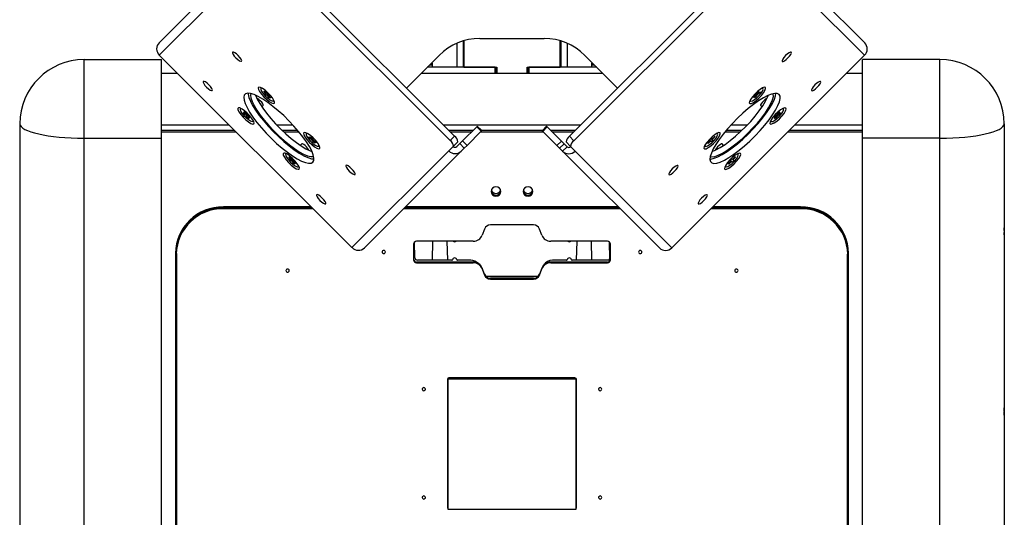
# Model space of a CAD drawing. Units: millimetres. Extents: x -1743 to 565, y -348 to 3013.
# Drawn here: x -1569 to -1262, y 259 to 414 of the extents above; entities that cross this region are included whole.
import ezdxf

# ---------------------------------------------------------------- set-up
doc = ezdxf.new("R2010")
doc.units = ezdxf.units.MM

msp = doc.modelspace()

# ---------------------------------------------------------------- linework, layer by layer
at = {"color": 7, "linetype": 'Continuous', "lineweight": 25}
for p, q in [((-1495.53, 436.98), (-1525.73, 406.78)), ((-1305.6, 406.75), (-1335.8, 436.94)), ((-1495.46, 433.09), (-1525.66, 402.89)), ((-1434.94, 376.23), (-1492.22, 433.5)), ((-1433.58, 377.59), (-1490.85, 434.87)), ((-1340.48, 434.83), (-1397.76, 377.56)), ((-1339.11, 433.47), (-1396.39, 376.19)), ((-1305.67, 402.86), (-1335.87, 433.05)), ((-1432.9, 406.59), (-1432.9, 399.11)), ((-1430.9, 407.33), (-1430.9, 399.11)), ((-1430.65, 407.41), (-1430.65, 399.11)), ((-1425.66, 408.11), (-1405.64, 408.11)), ((-1400.65, 399.11), (-1400.65, 407.41)), ((-1400.4, 407.33), (-1400.4, 399.11)), ((-1398.4, 406.59), (-1398.4, 399.11)), ((-1525.66, 402.89), (-1465.56, 342.79)), ((-1448.6, 392.62), (-1438.39, 402.84)), ((-1392.91, 402.84), (-1382.69, 392.62)), ((-1365.78, 342.75), (-1305.67, 402.86)), ((-1549.15, 376.96), (-1549.15, 401.5)), ((-1549.15, 401.5), (-1524.97, 401.5)), ((-1524.97, 376.96), (-1524.97, 401.5)), ((-1441.34, 399.88), (-1440.4, 399.88)), ((-1440.95, 400.28), (-1440.48, 400.28)), ((-1440.48, 400.28), (-1440.63, 400.59)), ((-1440.4, 399.11), (-1440.4, 399.88)), ((-1390.9, 399.88), (-1390.9, 399.11)), ((-1390.9, 399.88), (-1389.96, 399.88)), ((-1390.67, 400.59), (-1390.82, 400.28)), ((-1390.82, 400.28), (-1390.35, 400.28)), ((-1306.33, 376.96), (-1306.33, 401.5)), ((-1282.15, 401.5), (-1306.33, 401.5)), ((-1282.15, 376.96), (-1282.15, 401.5)), ((-1524.97, 397.31), (-1520.08, 397.31)), ((-1443.91, 397.31), (-1387.38, 397.31)), ((-1420.9, 399.11), (-1442.11, 399.11)), ((-1430.65, 399.11), (-1420.4, 399.11)), ((-1420.9, 397.31), (-1420.9, 399.11)), ((-1420.65, 399.11), (-1420.65, 397.31)), ((-1420.4, 399.11), (-1420.4, 397.31)), ((-1410.9, 399.11), (-1400.65, 399.11)), ((-1410.9, 397.31), (-1410.9, 399.11)), ((-1410.65, 397.31), (-1410.65, 399.11)), ((-1410.4, 399.11), (-1410.4, 397.31)), ((-1389.18, 399.11), (-1410.4, 399.11)), ((-1311.22, 397.31), (-1306.33, 397.31)), ((-1493.8, 392.68), (-1493.95, 392.53)), ((-1493.07, 391.7), (-1492.76, 391.65)), ((-1492.52, 391.04), (-1493.07, 391.7)), ((-1492.85, 390.95), (-1492.48, 390.89)), ((-1492.41, 390.42), (-1492.85, 390.95)), ((-1492.76, 391.65), (-1492.21, 390.98)), ((-1492.52, 391.04), (-1492.36, 391.17)), ((-1492.41, 390.42), (-1491.89, 390.79)), ((-1492.03, 390.35), (-1492.41, 390.42)), ((-1491.99, 390.81), (-1491.61, 390.74)), ((-1491.26, 389.52), (-1491.81, 390.18)), ((-1491.61, 390.74), (-1491.17, 390.21)), ((-1491.17, 390.21), (-1491.54, 390.27)), ((-1491.5, 390.13), (-1490.95, 389.46)), ((-1339.82, 390.06), (-1340.44, 389.63)), ((-1340.25, 390.05), (-1339.63, 390.48)), ((-1339.82, 390.06), (-1339.98, 390.24)), ((-1339.46, 389.88), (-1339.76, 390.39)), ((-1339.23, 390.39), (-1339.46, 389.88)), ((-1339.42, 390.7), (-1339.18, 391.21)), ((-1339.18, 391.21), (-1338.68, 391.56)), ((-1338.4, 391.04), (-1339.02, 390.61)), ((-1338.68, 391.56), (-1338.92, 391.05)), ((-1338.82, 391.03), (-1338.86, 391.06)), ((-1338.82, 391.03), (-1338.2, 391.46)), ((-1338.4, 391.04), (-1338.65, 391.15)), ((-1338.2, 391.46), (-1338.4, 391.04)), ((-1337.38, 392.49), (-1337.54, 392.65)), ((-1493.7, 386.77), (-1493.26, 387.21)), ((-1491.26, 389.52), (-1491.18, 389.74)), ((-1490.95, 389.46), (-1491.26, 389.52)), ((-1490.07, 388.64), (-1489.91, 388.79)), ((-1341.43, 388.76), (-1341.27, 388.6)), ((-1340.44, 389.63), (-1340.25, 390.05)), ((-1339.97, 389.53), (-1339.73, 390.04)), ((-1339.46, 389.88), (-1339.97, 389.53)), ((-1338.08, 387.18), (-1337.64, 386.74)), ((-1500.2, 386.28), (-1500.36, 386.12)), ((-1499.49, 384.95), (-1498.92, 384.62)), ((-1499.21, 384.48), (-1499.49, 384.95)), ((-1499.22, 385.26), (-1498.76, 384.99)), ((-1498.87, 384.68), (-1499.22, 385.26)), ((-1499.21, 384.48), (-1498.93, 384.62)), ((-1498.64, 384.15), (-1499.21, 384.48)), ((-1498.92, 384.63), (-1498.63, 384.78)), ((-1498.76, 384.99), (-1498.41, 384.42)), ((-1498.08, 383.36), (-1498.42, 383.93)), ((-1498.19, 384.2), (-1497.62, 383.87)), ((-1497.87, 383.76), (-1497.78, 383.96)), ((-1497.79, 383.86), (-1497.73, 383.93)), ((-1333.68, 383.88), (-1333.13, 384.18)), ((-1332.9, 384.4), (-1332.53, 384.99)), ((-1332.16, 384.4), (-1332.72, 384.69)), ((-1332.16, 384.4), (-1332.71, 384.1)), ((-1332.53, 384.99), (-1332.08, 385.24)), ((-1332.08, 385.24), (-1332.45, 384.65)), ((-1332.41, 384.58), (-1331.86, 384.88)), ((-1331.86, 384.88), (-1332.16, 384.4)), ((-1330.97, 386.08), (-1331.13, 386.24)), ((-1569.15, 381.5), (-1569.15, 252.82)), ((-1524.97, 381.11), (-1503.88, 381.11)), ((-1498.08, 383.36), (-1497.94, 383.63)), ((-1497.61, 383.09), (-1498.08, 383.36)), ((-1497.96, 383.67), (-1497.91, 383.73)), ((-1497.96, 383.67), (-1497.61, 383.09)), ((-1497.34, 383.4), (-1497.91, 383.73)), ((-1497.62, 383.87), (-1497.34, 383.4)), ((-1496.47, 382.23), (-1496.31, 382.39)), ((-1489.07, 381.11), (-1484, 381.11)), ((-1437.1, 381.11), (-1394.2, 381.11)), ((-1347.3, 381.11), (-1342.23, 381.11)), ((-1335.02, 382.35), (-1334.86, 382.2)), ((-1333.98, 383.4), (-1333.68, 383.88)), ((-1333.43, 383.7), (-1333.98, 383.4)), ((-1333.75, 383.04), (-1333.38, 383.63)), ((-1333.3, 383.29), (-1333.75, 383.04)), ((-1333.3, 383.29), (-1333.43, 383.55)), ((-1332.93, 383.88), (-1333.3, 383.29)), ((-1327.42, 381.11), (-1306.33, 381.11)), ((-1262.15, 381.5), (-1262.15, 252.82)), ((-1524.97, 379.43), (-1502.2, 379.43)), ((-1524.97, 378.91), (-1501.69, 378.91)), ((-1487.39, 379.43), (-1482.52, 379.43)), ((-1486.84, 378.91), (-1482.09, 378.91)), ((-1479.66, 378.54), (-1479.81, 378.38)), ((-1435.42, 379.43), (-1427.78, 379.43)), ((-1434.9, 378.91), (-1428.3, 378.91)), ((-1431.09, 376.13), (-1426.67, 380.54)), ((-1425.26, 379.13), (-1429.67, 374.71)), ((-1426.67, 380.54), (-1426.48, 380.73)), ((-1425.26, 379.13), (-1426.67, 380.54)), ((-1425.07, 379.32), (-1426.48, 380.73)), ((-1425.47, 378.91), (-1405.9, 378.91)), ((-1425.07, 379.32), (-1425.26, 379.13)), ((-1425.19, 379.43), (-1406.11, 379.43)), ((-1404.85, 380.69), (-1406.26, 379.28)), ((-1406.08, 379.09), (-1406.26, 379.28)), ((-1404.66, 380.5), (-1406.08, 379.09)), ((-1401.66, 374.68), (-1406.08, 379.09)), ((-1404.85, 380.69), (-1404.66, 380.5)), ((-1404.66, 380.5), (-1400.25, 376.09)), ((-1403.59, 379.43), (-1395.88, 379.43)), ((-1403.07, 378.91), (-1396.4, 378.91)), ((-1351.52, 378.35), (-1351.68, 378.5)), ((-1349.22, 378.91), (-1344.46, 378.91)), ((-1348.79, 379.43), (-1343.91, 379.43)), ((-1329.61, 378.91), (-1306.33, 378.91)), ((-1329.1, 379.43), (-1306.33, 379.43)), ((-1549.15, 376.96), (-1524.97, 376.96)), ((-1549.15, 248.96), (-1549.15, 376.96)), ((-1524.97, 255.11), (-1524.97, 376.96)), ((-1481.24, 375.19), (-1481.67, 374.75)), ((-1478.99, 377.36), (-1478.37, 376.93)), ((-1478.81, 376.95), (-1478.99, 377.36)), ((-1478.81, 376.95), (-1478.56, 377.06)), ((-1478.18, 376.52), (-1478.81, 376.95)), ((-1478.5, 377.44), (-1477.99, 377.09)), ((-1478.27, 376.94), (-1478.5, 377.44)), ((-1477.99, 377.09), (-1477.76, 376.59)), ((-1477.75, 375.79), (-1477.98, 376.29)), ((-1477.75, 375.79), (-1477.46, 376.29)), ((-1477.24, 375.43), (-1477.75, 375.79)), ((-1477.56, 376.36), (-1476.93, 375.92)), ((-1477.47, 375.94), (-1477.24, 375.43)), ((-1477.22, 376.13), (-1477.37, 375.95)), ((-1476.75, 375.52), (-1477.37, 375.95)), ((-1476.93, 375.92), (-1476.75, 375.52)), ((-1434.94, 376.23), (-1433.58, 377.59)), ((-1432.53, 375.81), (-1433.9, 374.45)), ((-1431.95, 375.27), (-1432.88, 374.33)), ((-1431.95, 375.27), (-1431.09, 376.13)), ((-1430.53, 373.85), (-1431.95, 375.27)), ((-1431.09, 376.13), (-1429.67, 374.71)), ((-1429.67, 374.71), (-1430.53, 373.85)), ((-1401.66, 374.68), (-1400.25, 376.09)), ((-1399.39, 375.23), (-1400.8, 373.82)), ((-1400.25, 376.09), (-1399.39, 375.23)), ((-1398.45, 374.3), (-1399.39, 375.23)), ((-1397.44, 374.41), (-1398.8, 375.78)), ((-1397.76, 377.56), (-1396.39, 376.19)), ((-1354.59, 375.46), (-1353.94, 376.09)), ((-1354.5, 375.28), (-1354.59, 375.46)), ((-1354.5, 375.28), (-1354.57, 375.48)), ((-1353.85, 375.91), (-1354.5, 375.28)), ((-1353.85, 375.91), (-1353.98, 376.06)), ((-1353.92, 376.51), (-1353.38, 377.02)), ((-1353.8, 376.29), (-1353.92, 376.51)), ((-1353.55, 375.78), (-1353.66, 376.01)), ((-1353.02, 376.29), (-1353.55, 376.87)), ((-1353.02, 376.29), (-1353.55, 375.78)), ((-1353.44, 376.97), (-1353.27, 376.8)), ((-1353.38, 377.02), (-1353.27, 376.8)), ((-1353.16, 376.86), (-1353, 376.72)), ((-1353.13, 376.51), (-1353.02, 376.29)), ((-1353.09, 376.9), (-1352.43, 377.53)), ((-1352.34, 377.35), (-1353, 376.72)), ((-1352.34, 377.35), (-1352.55, 377.41)), ((-1352.43, 377.53), (-1352.34, 377.35)), ((-1349.66, 374.72), (-1350.1, 375.16)), ((-1282.15, 376.96), (-1306.33, 376.96)), ((-1306.33, 255.11), (-1306.33, 376.96)), ((-1282.15, 248.96), (-1282.15, 376.96)), ((-1486.06, 372.13), (-1486.22, 371.98)), ((-1475.92, 374.49), (-1475.77, 374.65)), ((-1465.56, 342.79), (-1435.36, 372.98)), ((-1461.67, 342.72), (-1431.47, 372.92)), ((-1433.9, 374.45), (-1435.36, 372.98)), ((-1430.53, 373.85), (-1431.47, 372.92)), ((-1400.8, 373.82), (-1401.66, 374.68)), ((-1400.8, 373.82), (-1399.87, 372.88)), ((-1399.87, 372.88), (-1398.45, 374.3)), ((-1399.87, 372.88), (-1369.67, 342.68)), ((-1397.44, 374.41), (-1395.97, 372.95)), ((-1395.97, 372.95), (-1365.78, 342.75)), ((-1355.57, 374.62), (-1355.41, 374.46)), ((-1345.15, 371.97), (-1345.5, 371.98)), ((-1345.12, 371.94), (-1345.27, 372.1)), ((-1485.25, 371.16), (-1484.87, 371.02)), ((-1484.77, 370.52), (-1485.25, 371.16)), ((-1485.23, 370.58), (-1484.77, 370.41)), ((-1484.84, 370.06), (-1485.23, 370.58)), ((-1484.87, 371.02), (-1484.4, 370.38)), ((-1484.84, 370.06), (-1484.36, 370.36)), ((-1484.38, 369.88), (-1484.84, 370.06)), ((-1484.77, 370.52), (-1484.61, 370.66)), ((-1484.17, 370.18), (-1483.71, 370.01)), ((-1483.67, 369.04), (-1484.15, 369.69)), ((-1483.32, 369.49), (-1483.78, 369.66)), ((-1483.78, 369.55), (-1483.3, 368.9)), ((-1483.71, 370.01), (-1483.32, 369.49)), ((-1483.67, 369.04), (-1483.58, 369.28)), ((-1483.3, 368.9), (-1483.67, 369.04)), ((-1348.19, 368.97), (-1347.55, 369.63)), ((-1348.02, 368.87), (-1348.19, 368.97)), ((-1348.02, 368.87), (-1348.09, 369.08)), ((-1347.39, 369.52), (-1348.02, 368.87)), ((-1347.66, 369.94), (-1347.14, 370.47)), ((-1347.45, 369.82), (-1347.66, 369.94)), ((-1347.45, 369.82), (-1347.62, 369.98)), ((-1346.98, 369.52), (-1347.54, 370.06)), ((-1347.39, 369.52), (-1347.52, 369.69)), ((-1346.98, 369.52), (-1347.18, 369.65)), ((-1347.14, 370.47), (-1346.94, 370.35)), ((-1346.47, 370.05), (-1346.98, 369.52)), ((-1346.73, 370.47), (-1346.1, 371.12)), ((-1346.71, 370.49), (-1346.57, 370.37)), ((-1346.67, 370.18), (-1346.47, 370.05)), ((-1345.93, 371.02), (-1346.57, 370.37)), ((-1345.93, 371.02), (-1346.14, 371.09)), ((-1346.1, 371.12), (-1345.93, 371.02)), ((-1482.33, 368.09), (-1482.17, 368.25)), ((-1349.16, 368.21), (-1349, 368.05)), ((-1478.29, 355.52), (-1505.65, 355.52)), ((-1505.65, 355.2), (-1505.65, 354.94)), ((-1477.97, 355.2), (-1505.65, 355.2)), ((-1477.71, 354.94), (-1505.65, 354.94)), ((-1381.93, 354.94), (-1449.44, 354.94)), ((-1382.19, 355.2), (-1449.18, 355.2)), ((-1382.5, 355.52), (-1448.87, 355.52)), ((-1325.65, 354.94), (-1353.58, 354.94)), ((-1325.65, 355.2), (-1353.33, 355.2)), ((-1325.65, 355.52), (-1353.01, 355.52)), ((-1325.65, 355.2), (-1325.65, 354.94)), ((-1569.21, 348.32), (-1569.22, 348.32)), ((-1569.22, 347.4), (-1569.15, 347.41)), ((-1569.15, 347.38), (-1569.22, 347.37)), ((-1424.22, 348.6), (-1424.93, 346.71)), ((-1408.96, 349.87), (-1422.34, 349.87)), ((-1406.37, 346.71), (-1407.08, 348.6)), ((-1262.08, 347.47), (-1262.15, 347.47)), ((-1262.15, 347.32), (-1262.08, 347.31)), ((-1262.1, 348.38), (-1262.08, 348.38)), ((-1262.1, 347.32), (-1262.08, 347.47)), ((-1445.94, 339.65), (-1446.03, 344.59)), ((-1427.75, 344.8), (-1445.4, 344.8)), ((-1440.44, 344.8), (-1440.6, 338.87)), ((-1440.44, 344.8), (-1440.59, 338.87)), ((-1435.7, 338.87), (-1435.86, 344.8)), ((-1435.7, 338.87), (-1435.86, 344.8)), ((-1385.9, 344.8), (-1403.55, 344.8)), ((-1395.44, 344.8), (-1395.6, 338.87)), ((-1395.44, 344.8), (-1395.59, 338.87)), ((-1390.7, 338.87), (-1390.86, 344.8)), ((-1390.7, 338.87), (-1390.86, 344.8)), ((-1385.36, 344.53), (-1385.27, 339.26)), ((-1520.65, 341.03), (-1520.65, 250.79)), ((-1520.35, 341), (-1520.35, 340.74)), ((-1446.4, 343.84), (-1446.4, 339.01)), ((-1384.9, 339.01), (-1384.9, 343.84)), ((-1310.95, 341), (-1310.95, 340.74)), ((-1310.65, 250.79), (-1310.65, 341.03)), ((-1520.35, 340.74), (-1520.35, 250.52)), ((-1445.4, 338.3), (-1445.4, 338.04)), ((-1427.75, 338.3), (-1445.4, 338.3)), ((-1445.4, 338.04), (-1427.75, 338.04)), ((-1434.43, 338.87), (-1445.14, 338.87)), ((-1428.5, 338.87), (-1432.67, 338.87)), ((-1427.75, 338.3), (-1427.75, 338.04)), ((-1403.55, 338.3), (-1403.55, 338.04)), ((-1385.9, 338.3), (-1403.55, 338.3)), ((-1403.55, 338.04), (-1385.9, 338.04)), ((-1398.63, 338.87), (-1403.02, 338.87)), ((-1384.99, 338.87), (-1396.87, 338.87)), ((-1385.9, 338.3), (-1385.9, 338.04)), ((-1385.26, 338.87), (-1385.27, 339.26)), ((-1310.95, 250.52), (-1310.95, 340.74)), ((-1424.93, 336.39), (-1424.93, 336.13)), ((-1424.22, 334.5), (-1424.93, 336.39)), ((-1424.93, 336.13), (-1424.22, 334.24)), ((-1406.37, 336.39), (-1407.08, 334.5)), ((-1407.08, 334.24), (-1406.37, 336.13)), ((-1406.37, 336.39), (-1406.37, 336.13)), ((-1424.22, 334.5), (-1424.22, 334.24)), ((-1407.6, 333.75), (-1423.7, 333.75)), ((-1408.96, 333.23), (-1422.34, 333.23)), ((-1422.34, 333.23), (-1422.34, 332.97)), ((-1408.96, 333.23), (-1422.34, 333.23)), ((-1422.34, 332.97), (-1408.96, 332.97)), ((-1408.96, 333.23), (-1408.96, 332.97)), ((-1407.08, 334.5), (-1407.08, 334.24)), ((-1435.8, 301.63), (-1435.8, 261.73)), ((-1435.65, 301.7), (-1435.65, 301.83)), ((-1395.65, 301.83), (-1435.65, 301.83)), ((-1395.65, 301.7), (-1435.65, 301.7)), ((-1435.65, 301.7), (-1435.65, 261.14)), ((-1396, 302.11), (-1435.3, 302.11)), ((-1434.85, 302.11), (-1434.85, 301.83)), ((-1396.45, 301.83), (-1434.85, 301.83)), ((-1396.45, 301.83), (-1396.45, 302.11)), ((-1395.65, 301.7), (-1395.65, 301.83)), ((-1395.65, 261.14), (-1395.65, 301.7)), ((-1395.5, 261.73), (-1395.5, 301.63)), ((-1569.15, 292.24), (-1569.22, 292.25)), ((-1569.15, 292.74), (-1569.2, 292.4)), ((-1262.15, 292.18), (-1262.08, 292.19)), ((-1262.08, 291.9), (-1262.15, 291.9)), ((-1569.2, 291.61), (-1569.22, 291.5)), ((-1569.22, 291.5), (-1569.18, 291.5)), ((-1569.15, 290.97), (-1569.22, 290.96)), ((-1569.2, 290.81), (-1569.15, 290.47)), ((-1262.11, 291.03), (-1262.08, 291.02)), ((-1435.65, 261.14), (-1395.65, 261.14))]:
    msp.add_line(p, q, dxfattribs=at)
at = {"color": 7, "linetype": 'Continuous', "lineweight": 25, "flags": 128}
for points in [[(-1499.98, 401), (-1499.95, 401.25), (-1500.13, 401.67), (-1500.51, 402.21), (-1501.03, 402.78), (-1501.59, 403.29), (-1502.13, 403.67), (-1502.56, 403.86), (-1502.81, 403.83), (-1502.84, 403.58), (-1502.65, 403.15), (-1502.27, 402.62), (-1501.76, 402.05), (-1501.19, 401.53), (-1500.65, 401.15), (-1500.23, 400.97), (-1499.98, 401)], [(-1328.53, 403.79), (-1328.78, 403.82), (-1329.2, 403.64), (-1329.74, 403.26), (-1330.31, 402.74), (-1330.82, 402.17), (-1331.2, 401.64), (-1331.39, 401.21), (-1331.36, 400.96), (-1331.11, 400.93), (-1330.68, 401.12), (-1330.15, 401.5), (-1329.58, 402.01), (-1329.06, 402.58), (-1328.68, 403.12), (-1328.5, 403.54), (-1328.53, 403.79)], [(-1509.13, 391.85), (-1509.1, 392.1), (-1509.28, 392.52), (-1509.66, 393.06), (-1510.18, 393.63), (-1510.75, 394.14), (-1511.28, 394.52), (-1511.71, 394.71), (-1511.96, 394.68), (-1511.99, 394.43), (-1511.8, 394), (-1511.42, 393.46), (-1510.91, 392.9), (-1510.34, 392.38), (-1509.8, 392), (-1509.38, 391.81), (-1509.13, 391.85)], [(-1319.38, 394.64), (-1319.63, 394.67), (-1320.05, 394.49), (-1320.59, 394.11), (-1321.16, 393.59), (-1321.67, 393.02), (-1322.05, 392.49), (-1322.24, 392.06), (-1322.21, 391.81), (-1321.96, 391.78), (-1321.53, 391.97), (-1320.99, 392.35), (-1320.43, 392.86), (-1319.91, 393.43), (-1319.53, 393.97), (-1319.34, 394.39), (-1319.38, 394.64)], [(-1477.77, 369.46), (-1477.48, 370), (-1477.44, 370.78), (-1477.66, 371.78), (-1478.13, 372.97), (-1478.84, 374.33), (-1479.77, 375.82), (-1480.9, 377.41), (-1482.21, 379.07), (-1483.67, 380.74), (-1485.23, 382.4), (-1486.87, 384.01), (-1488.54, 385.53), (-1490.21, 386.91), (-1491.84, 388.14), (-1493.39, 389.17), (-1494.82, 390), (-1496.1, 390.59), (-1497.19, 390.93), (-1498.08, 391.02), (-1498.75, 390.85), (-1499.17, 390.43), (-1499.33, 389.77), (-1499.24, 388.88), (-1498.9, 387.78), (-1498.31, 386.5), (-1497.49, 385.08), (-1496.45, 383.53), (-1495.22, 381.9), (-1493.84, 380.23), (-1492.32, 378.56), (-1490.72, 376.92), (-1489.06, 375.35), (-1487.38, 373.9), (-1485.73, 372.59), (-1484.13, 371.45), (-1482.64, 370.52), (-1481.28, 369.81), (-1480.09, 369.34), (-1479.1, 369.13), (-1478.32, 369.17), (-1477.77, 369.46)], [(-1497.97, 391.02), (-1497.96, 390.72), (-1497.74, 389.72), (-1497.27, 388.53), (-1496.56, 387.17), (-1495.63, 385.68), (-1494.49, 384.09), (-1493.18, 382.44), (-1491.73, 380.76), (-1490.16, 379.1), (-1488.53, 377.49), (-1486.85, 375.98), (-1485.18, 374.59), (-1483.55, 373.36), (-1482.01, 372.33), (-1480.58, 371.5), (-1479.3, 370.91), (-1478.2, 370.57), (-1477.42, 370.48)], [(-1497.16, 390.92), (-1497.24, 390.43), (-1497.13, 389.54), (-1496.75, 388.43), (-1496.12, 387.14), (-1495.26, 385.71), (-1494.18, 384.16), (-1492.92, 382.55), (-1491.51, 380.9), (-1489.97, 379.27), (-1488.37, 377.7), (-1486.72, 376.22), (-1485.09, 374.88), (-1483.5, 373.7), (-1482.01, 372.73), (-1480.64, 371.98), (-1479.44, 371.48), (-1478.44, 371.23), (-1477.65, 371.25), (-1477.52, 371.29)], [(-1495.61, 390.38), (-1495.61, 390.37), (-1495.1, 389.17), (-1494.35, 387.81), (-1493.38, 386.31), (-1492.21, 384.73), (-1490.86, 383.09), (-1489.39, 381.45), (-1487.81, 379.84), (-1486.18, 378.31), (-1484.53, 376.89), (-1482.92, 375.63), (-1481.37, 374.55), (-1479.94, 373.69), (-1478.65, 373.06), (-1478.07, 372.84)], [(-1489.77, 387.87), (-1489.7, 388.21), (-1489.9, 388.78), (-1490.36, 389.52), (-1491.02, 390.35), (-1491.82, 391.18), (-1492.66, 391.92), (-1493.45, 392.49), (-1494.12, 392.82), (-1494.59, 392.89), (-1494.8, 392.68), (-1494.73, 392.21), (-1494.4, 391.55), (-1493.83, 390.75), (-1493.09, 389.91), (-1492.26, 389.11), (-1491.43, 388.45), (-1490.69, 388), (-1490.12, 387.79), (-1489.77, 387.87)], [(-1493.57, 392.56), (-1493.67, 392.58), (-1493.96, 392.51), (-1494, 392.19), (-1493.77, 391.64), (-1493.3, 390.96), (-1492.65, 390.22), (-1491.92, 389.53), (-1491.2, 388.98), (-1490.59, 388.65), (-1490.17, 388.58), (-1490, 388.78), (-1490.03, 389.02)], [(-1353.91, 370.44), (-1353.6, 370.46), (-1352.61, 370.68), (-1351.42, 371.14), (-1350.06, 371.85), (-1348.57, 372.79), (-1346.97, 373.92), (-1345.32, 375.23), (-1343.64, 376.68), (-1341.98, 378.25), (-1340.38, 379.89), (-1338.86, 381.56), (-1337.48, 383.23), (-1336.25, 384.86), (-1335.21, 386.41), (-1334.39, 387.83), (-1333.8, 389.11), (-1333.46, 390.21), (-1333.36, 390.99)], [(-1332.35, 390.64), (-1332.89, 390.93), (-1333.67, 390.97), (-1334.67, 390.76), (-1335.86, 390.29), (-1337.21, 389.58), (-1338.71, 388.65), (-1340.3, 387.51), (-1341.95, 386.2), (-1343.63, 384.75), (-1345.29, 383.18), (-1346.9, 381.54), (-1348.41, 379.87), (-1349.8, 378.2), (-1351.02, 376.57), (-1352.06, 375.02), (-1352.88, 373.6), (-1353.47, 372.32), (-1353.82, 371.22), (-1353.91, 370.33), (-1353.74, 369.67), (-1353.32, 369.25), (-1352.66, 369.08), (-1351.76, 369.17), (-1350.67, 369.51), (-1349.39, 370.1), (-1347.96, 370.93), (-1346.41, 371.96), (-1344.79, 373.19), (-1343.12, 374.57), (-1341.44, 376.09), (-1339.8, 377.7), (-1338.24, 379.36), (-1336.78, 381.03), (-1335.47, 382.69), (-1334.34, 384.28), (-1333.41, 385.77), (-1332.7, 387.13), (-1332.23, 388.32), (-1332.01, 389.32), (-1332.05, 390.1), (-1332.35, 390.64)], [(-1353.81, 371.25), (-1353.32, 371.17), (-1352.42, 371.29), (-1351.32, 371.66), (-1350.03, 372.29), (-1348.6, 373.15), (-1347.05, 374.23), (-1345.43, 375.49), (-1343.79, 376.91), (-1342.16, 378.44), (-1340.58, 380.05), (-1339.1, 381.69), (-1337.76, 383.33), (-1336.59, 384.91), (-1335.61, 386.41), (-1334.87, 387.77), (-1334.36, 388.97), (-1334.12, 389.98), (-1334.14, 390.76), (-1334.17, 390.89)], [(-1353.27, 372.81), (-1353.26, 372.81), (-1352.06, 373.31), (-1350.69, 374.06), (-1349.2, 375.03), (-1347.61, 376.21), (-1345.98, 377.55), (-1344.33, 379.03), (-1342.73, 380.6), (-1341.19, 382.23), (-1339.78, 383.88), (-1338.52, 385.5), (-1337.44, 387.04), (-1336.58, 388.48), (-1335.95, 389.76), (-1335.73, 390.35)], [(-1336.61, 392.78), (-1336.95, 392.85), (-1337.53, 392.65), (-1338.27, 392.2), (-1339.1, 391.53), (-1339.93, 390.74), (-1340.67, 389.9), (-1341.23, 389.1), (-1341.57, 388.43), (-1341.63, 387.97), (-1341.42, 387.76), (-1340.96, 387.82), (-1340.29, 388.16), (-1339.49, 388.73), (-1338.65, 389.46), (-1337.86, 390.29), (-1337.19, 391.12), (-1336.74, 391.87), (-1336.54, 392.44), (-1336.61, 392.78)], [(-1340.04, 389.01), (-1339.32, 389.58), (-1338.59, 390.28), (-1337.97, 391.01), (-1337.52, 391.69), (-1337.32, 392.21), (-1337.39, 392.5), (-1337.72, 392.53), (-1337.76, 392.52)], [(-1493.26, 387.21), (-1493.25, 387.22), (-1493.24, 387.41), (-1493.38, 387.73)], [(-1341.3, 388.98), (-1341.32, 388.7), (-1341.12, 388.54), (-1340.67, 388.64), (-1340.04, 389.01)], [(-1336.14, 389.32), (-1336.41, 389.21), (-1336.8, 388.95), (-1337.23, 388.57), (-1337.62, 388.15), (-1337.93, 387.74), (-1338.09, 387.4), (-1338.09, 387.2), (-1338.08, 387.18)], [(-1496.18, 381.46), (-1496.11, 381.8), (-1496.31, 382.38), (-1496.76, 383.12), (-1497.43, 383.95), (-1498.22, 384.78), (-1499.06, 385.52), (-1499.86, 386.08), (-1500.53, 386.42), (-1500.99, 386.48), (-1501.2, 386.27), (-1501.14, 385.81), (-1500.8, 385.14), (-1500.24, 384.34), (-1499.5, 383.5), (-1498.67, 382.71), (-1497.84, 382.05), (-1497.1, 381.59), (-1496.52, 381.39), (-1496.18, 381.46)], [(-1499.98, 386.15), (-1500.28, 386.17), (-1500.42, 385.94), (-1500.29, 385.47), (-1499.91, 384.83), (-1499.32, 384.1), (-1498.61, 383.38), (-1497.88, 382.77), (-1497.22, 382.34), (-1496.71, 382.17), (-1496.44, 382.27), (-1496.44, 382.61)], [(-1330.2, 386.38), (-1330.55, 386.45), (-1331.12, 386.25), (-1331.86, 385.79), (-1332.69, 385.13), (-1333.52, 384.33), (-1334.26, 383.49), (-1334.83, 382.7), (-1335.16, 382.03), (-1335.23, 381.57), (-1335.01, 381.35), (-1334.55, 381.42), (-1333.88, 381.75), (-1333.09, 382.32), (-1332.25, 383.06), (-1331.45, 383.89), (-1330.79, 384.72), (-1330.33, 385.46), (-1330.13, 386.03), (-1330.2, 386.38)], [(-1334.9, 382.58), (-1334.92, 382.33), (-1334.75, 382.14), (-1334.32, 382.21), (-1333.71, 382.55), (-1332.99, 383.1), (-1332.26, 383.79), (-1331.62, 384.53), (-1331.15, 385.22), (-1330.93, 385.76), (-1330.97, 386.08), (-1331.27, 386.14), (-1331.36, 386.12)], [(-1475.63, 373.72), (-1475.56, 374.07), (-1475.76, 374.64), (-1476.22, 375.38), (-1476.88, 376.21), (-1477.67, 377.04), (-1478.51, 377.78), (-1479.31, 378.35), (-1479.98, 378.68), (-1480.44, 378.75), (-1480.65, 378.54), (-1480.59, 378.07), (-1480.25, 377.4), (-1479.69, 376.61), (-1478.95, 375.77), (-1478.12, 374.97), (-1477.29, 374.31), (-1476.55, 373.85), (-1475.97, 373.65), (-1475.63, 373.72)], [(-1479.43, 378.42), (-1479.55, 378.44), (-1479.83, 378.36), (-1479.85, 378.01), (-1479.6, 377.46), (-1479.11, 376.76), (-1478.46, 376.02), (-1477.73, 375.34), (-1477.01, 374.81), (-1476.41, 374.49), (-1476.01, 374.44), (-1475.86, 374.66), (-1475.89, 374.88)], [(-1350.75, 378.64), (-1351.09, 378.71), (-1351.67, 378.51), (-1352.41, 378.05), (-1353.24, 377.39), (-1354.07, 376.6), (-1354.81, 375.76), (-1355.37, 374.96), (-1355.71, 374.29), (-1355.77, 373.83), (-1355.56, 373.62), (-1355.1, 373.68), (-1354.43, 374.02), (-1353.63, 374.58), (-1352.79, 375.32), (-1352, 376.15), (-1351.34, 376.98), (-1350.88, 377.72), (-1350.68, 378.3), (-1350.75, 378.64)], [(-1355.44, 374.84), (-1355.45, 374.51), (-1355.19, 374.4), (-1354.7, 374.55), (-1354.05, 374.96), (-1353.31, 375.56), (-1352.6, 376.28), (-1352, 377.01), (-1351.61, 377.66), (-1351.46, 378.14), (-1351.58, 378.39), (-1351.91, 378.38)], [(-1479.41, 373.85), (-1479.77, 374.27), (-1480.19, 374.68), (-1480.61, 375), (-1480.96, 375.19), (-1481.19, 375.22), (-1481.24, 375.19)], [(-1350.1, 375.16), (-1350.12, 375.17), (-1350.33, 375.17), (-1350.66, 375), (-1351.07, 374.7), (-1351.5, 374.31), (-1351.87, 373.88), (-1352.13, 373.48), (-1352.24, 373.22)], [(-1482.04, 367.32), (-1481.96, 367.66), (-1482.17, 368.23), (-1482.62, 368.98), (-1483.28, 369.81), (-1484.08, 370.64), (-1484.92, 371.37), (-1485.72, 371.94), (-1486.38, 372.28), (-1486.85, 372.34), (-1487.06, 372.13), (-1486.99, 371.67), (-1486.66, 371), (-1486.09, 370.2), (-1485.36, 369.36), (-1484.53, 368.57), (-1483.7, 367.9), (-1482.95, 367.45), (-1482.38, 367.25), (-1482.04, 367.32)], [(-1485.83, 372.01), (-1486.04, 372.04), (-1486.27, 371.89), (-1486.22, 371.5), (-1485.91, 370.9), (-1485.38, 370.19), (-1484.7, 369.45), (-1483.96, 368.8), (-1483.27, 368.31), (-1482.71, 368.05), (-1482.36, 368.06), (-1482.27, 368.34), (-1482.3, 368.47)], [(-1479.09, 373.26), (-1479.17, 373.46), (-1479.41, 373.85)], [(-1344.35, 372.23), (-1344.69, 372.31), (-1345.26, 372.11), (-1346, 371.65), (-1346.83, 370.99), (-1347.66, 370.19), (-1348.4, 369.35), (-1348.97, 368.55), (-1349.3, 367.89), (-1349.37, 367.42), (-1349.16, 367.21), (-1348.69, 367.28), (-1348.03, 367.61), (-1347.23, 368.18), (-1346.39, 368.92), (-1345.59, 369.75), (-1344.93, 370.58), (-1344.47, 371.32), (-1344.27, 371.89), (-1344.35, 372.23)], [(-1349.04, 368.44), (-1349.05, 368.13), (-1348.82, 367.99), (-1348.36, 368.12), (-1347.72, 368.5), (-1346.99, 369.09), (-1346.27, 369.8), (-1345.65, 370.53), (-1345.23, 371.2), (-1345.05, 371.7), (-1345.15, 371.97), (-1345.15, 371.97)], [(-1464.62, 365.64), (-1464.59, 365.89), (-1464.78, 366.32), (-1465.16, 366.85), (-1465.67, 367.42), (-1466.24, 367.94), (-1466.78, 368.32), (-1467.2, 368.5), (-1467.45, 368.47), (-1467.48, 368.22), (-1467.3, 367.8), (-1466.92, 367.26), (-1466.4, 366.69), (-1465.83, 366.18), (-1465.3, 365.8), (-1464.87, 365.61), (-1464.62, 365.64)], [(-1363.88, 368.44), (-1364.13, 368.47), (-1364.56, 368.28), (-1365.09, 367.9), (-1365.66, 367.39), (-1366.18, 366.82), (-1366.56, 366.28), (-1366.74, 365.86), (-1366.71, 365.61), (-1366.46, 365.57), (-1366.04, 365.76), (-1365.5, 366.14), (-1364.93, 366.66), (-1364.42, 367.22), (-1364.04, 367.76), (-1363.85, 368.19), (-1363.88, 368.44)], [(-1473.77, 356.49), (-1473.74, 356.74), (-1473.93, 357.17), (-1474.31, 357.7), (-1474.82, 358.27), (-1475.39, 358.79), (-1475.93, 359.17), (-1476.35, 359.35), (-1476.6, 359.32), (-1476.63, 359.07), (-1476.45, 358.65), (-1476.07, 358.11), (-1475.55, 357.54), (-1474.98, 357.03), (-1474.45, 356.65), (-1474.02, 356.46), (-1473.77, 356.49)], [(-1420.65, 361.8), (-1421.22, 361.69), (-1421.71, 361.37), (-1422.04, 360.9), (-1422.15, 360.35), (-1422.04, 359.8), (-1421.71, 359.32), (-1421.22, 359.01), (-1420.65, 358.9), (-1420.08, 359.01), (-1419.59, 359.32), (-1419.26, 359.8), (-1419.15, 360.35), (-1419.26, 360.9), (-1419.59, 361.37), (-1420.08, 361.69), (-1420.65, 361.8)], [(-1410.65, 361.8), (-1411.22, 361.69), (-1411.71, 361.37), (-1412.04, 360.9), (-1412.15, 360.35), (-1412.04, 359.8), (-1411.71, 359.32), (-1411.22, 359.01), (-1410.65, 358.9), (-1410.08, 359.01), (-1409.59, 359.32), (-1409.26, 359.8), (-1409.15, 360.35), (-1409.26, 360.9), (-1409.59, 361.37), (-1410.08, 361.69), (-1410.65, 361.8)], [(-1354.73, 359.29), (-1354.98, 359.32), (-1355.41, 359.13), (-1355.94, 358.75), (-1356.51, 358.24), (-1357.03, 357.67), (-1357.41, 357.13), (-1357.59, 356.7), (-1357.56, 356.46), (-1357.31, 356.42), (-1356.89, 356.61), (-1356.35, 356.99), (-1355.78, 357.5), (-1355.27, 358.07), (-1354.89, 358.61), (-1354.7, 359.04), (-1354.73, 359.29)], [(-1455.66, 341.9), (-1455.85, 341.86), (-1456.01, 341.75), (-1456.12, 341.59), (-1456.15, 341.41), (-1456.11, 341.22), (-1455.99, 341.07), (-1455.83, 340.97), (-1455.64, 340.94), (-1455.45, 340.98), (-1455.29, 341.09), (-1455.18, 341.25), (-1455.15, 341.43), (-1455.19, 341.62), (-1455.31, 341.77), (-1455.47, 341.87), (-1455.66, 341.9)], [(-1375.66, 341.9), (-1375.85, 341.86), (-1376.01, 341.75), (-1376.12, 341.59), (-1376.15, 341.41), (-1376.11, 341.22), (-1375.99, 341.07), (-1375.83, 340.97), (-1375.64, 340.94), (-1375.45, 340.98), (-1375.29, 341.09), (-1375.18, 341.25), (-1375.15, 341.43), (-1375.19, 341.62), (-1375.31, 341.77), (-1375.47, 341.87), (-1375.66, 341.9)], [(-1485.66, 336.11), (-1485.85, 336.07), (-1486.01, 335.96), (-1486.12, 335.8), (-1486.15, 335.61), (-1486.11, 335.43), (-1485.99, 335.27), (-1485.83, 335.17), (-1485.64, 335.14), (-1485.45, 335.18), (-1485.29, 335.29), (-1485.18, 335.45), (-1485.15, 335.64), (-1485.19, 335.82), (-1485.31, 335.98), (-1485.47, 336.08), (-1485.66, 336.11)], [(-1345.66, 336.11), (-1345.85, 336.07), (-1346.01, 335.96), (-1346.12, 335.8), (-1346.15, 335.61), (-1346.11, 335.43), (-1345.99, 335.27), (-1345.83, 335.17), (-1345.64, 335.14), (-1345.45, 335.18), (-1345.29, 335.29), (-1345.18, 335.45), (-1345.15, 335.64), (-1345.19, 335.82), (-1345.31, 335.98), (-1345.47, 336.08), (-1345.66, 336.11)], [(-1443.16, 299.07), (-1443.35, 299.02), (-1443.51, 298.92), (-1443.62, 298.76), (-1443.65, 298.57), (-1443.61, 298.39), (-1443.49, 298.23), (-1443.33, 298.13), (-1443.14, 298.1), (-1442.95, 298.14), (-1442.79, 298.25), (-1442.68, 298.41), (-1442.65, 298.6), (-1442.69, 298.78), (-1442.81, 298.93), (-1442.97, 299.03), (-1443.16, 299.07)], [(-1388.16, 299.07), (-1388.35, 299.02), (-1388.51, 298.92), (-1388.62, 298.76), (-1388.65, 298.57), (-1388.61, 298.39), (-1388.49, 298.23), (-1388.33, 298.13), (-1388.14, 298.1), (-1387.95, 298.14), (-1387.79, 298.25), (-1387.68, 298.41), (-1387.65, 298.6), (-1387.69, 298.78), (-1387.81, 298.93), (-1387.97, 299.03), (-1388.16, 299.07)], [(-1262.08, 291.9), (-1262.1, 292.08), (-1262.11, 292.18)], [(-1443.16, 265.26), (-1443.35, 265.22), (-1443.51, 265.11), (-1443.62, 264.95), (-1443.65, 264.76), (-1443.61, 264.58), (-1443.49, 264.42), (-1443.33, 264.32), (-1443.14, 264.29), (-1442.95, 264.33), (-1442.79, 264.44), (-1442.68, 264.6), (-1442.65, 264.79), (-1442.69, 264.97), (-1442.81, 265.13), (-1442.97, 265.23), (-1443.16, 265.26)], [(-1388.16, 265.26), (-1388.35, 265.22), (-1388.51, 265.11), (-1388.62, 264.95), (-1388.65, 264.76), (-1388.61, 264.58), (-1388.49, 264.42), (-1388.33, 264.32), (-1388.14, 264.29), (-1387.95, 264.33), (-1387.79, 264.44), (-1387.68, 264.6), (-1387.65, 264.79), (-1387.69, 264.97), (-1387.81, 265.13), (-1387.97, 265.23), (-1388.16, 265.26)]]:
    msp.add_lwpolyline(points, dxfattribs=at)
at = {"color": 7, "linetype": 'Continuous', "lineweight": 25}
for centre, radius, start, end in [((-1523.75, 404.87), 2.75, 136.0102, 225.9758), ((-1425.66, 390.11), 18, 90, 135), ((-1405.64, 390.11), 18, 45, 90), ((-1307.59, 404.84), 2.75, 314.0242, 43.9898), ((-1549.15, 381.5), 20, 90, 180), ((-1441.4, 399.88), 1, 0, 23.098), ((-1389.9, 399.88), 1, 156.902, 180), ((-1282.15, 381.5), 20, 0, 90), ((-1492.22, 391.04), 0.298, 181.3197, 210.6089), ((-1493.34, 389.31), 2.02, 47.8389, 55.9224), ((-1490.68, 391.85), 2.02, 227.8389, 235.9224), ((-1491.8, 390.12), 0.298, 1.3197, 30.6089), ((-1339.76, 390.12), 0.0811, 222.1093, 293.4545), ((-1337.65, 388.87), 2.55, 134.02, 140.9205), ((-1341, 392.22), 2.55, 314.02, 320.9205), ((-1338.88, 390.97), 0.0811, 42.1093, 113.4545), ((-1496.81, 385.73), 3.97, 30.2155, 65.8562), ((-1498.87, 384.63), 0.056, 92.4035, 184.5706), ((-1496.67, 385.92), 2.65, 221.8707, 228.5971), ((-1500.16, 382.43), 2.65, 41.8707, 48.5971), ((-1331.18, 382.4), 2.64, 130.7516, 137.4985), ((-1334.66, 385.88), 2.64, 310.7516, 317.4985), ((-1332.47, 384.59), 0.0588, 347.5725, 76.7416), ((-1497.96, 383.72), 0.056, 272.4035, 4.5706), ((-1333.37, 383.69), 0.0588, 167.5725, 256.7416), ((-1478.31, 376.86), 0.0879, 65.5189, 132.9707), ((-1476.21, 378.1), 2.53, 218.7664, 225.7107), ((-1479.53, 374.78), 2.53, 38.7664, 45.7107), ((-1477.43, 376.02), 0.0879, 245.5189, 312.9707), ((-1436.26, 374.26), 2.37, 4.6093, 56.3691), ((-1434.89, 375.62), 2.37, 4.6093, 56.3691), ((-1396.44, 375.59), 2.37, 123.6309, 175.3907), ((-1395.08, 374.22), 2.37, 123.6309, 175.3907), ((-1352.81, 375.51), 1.27, 141.7837, 152.8182), ((-1354.13, 376.66), 0.807, 290.4526, 305.3927), ((-1352.8, 376.14), 0.807, 110.4526, 125.3927), ((-1354.12, 377.3), 1.27, 321.7837, 332.8182), ((-1433.38, 374.9), 2.75, 224.0242, 313.9898), ((-1433.43, 374.9), 0.787, 224.0242, 313.9898), ((-1397.95, 374.86), 2.75, 226.0102, 315.9758), ((-1397.9, 374.86), 0.787, 226.0102, 315.9758), ((-1484.65, 370.47), 0.132, 156.5144, 207.3701), ((-1485.85, 368.48), 2.39, 45.4963, 52.7047), ((-1482.7, 371.59), 2.39, 225.4963, 232.7047), ((-1483.9, 369.6), 0.132, 336.5144, 27.3701), ((-1346.75, 369.31), 0.869, 144.1804, 158.3939), ((-1347.92, 370.6), 1.2, 296.3527, 307.8212), ((-1346.2, 369.4), 1.2, 116.3527, 127.8212), ((-1347.38, 370.69), 0.869, 324.1804, 338.3939), ((-1420.65, 360.71), 1.51, 187.7409, 352.2591), ((-1420.65, 360.71), 1.51, 187.7409, 352.2591), ((-1420.65, 361.21), 1.51, 197.6073, 342.3927), ((-1410.65, 360.71), 1.51, 187.7409, 352.2591), ((-1410.65, 360.71), 1.51, 187.7409, 352.2591), ((-1410.65, 361.21), 1.51, 197.6073, 342.3927), ((-1505.9, 340.77), 14.75, 89.0242, 178.9898), ((-1505.9, 340.75), 14.46, 89.0242, 178.9898), ((-1505.9, 340.49), 14.46, 89.0242, 178.9898), ((-1416.61, 355.84), 0.957, 318.3816, 340.5788), ((-1414.69, 355.84), 0.957, 199.4212, 221.6184), ((-1325.4, 340.77), 14.75, 1.0102, 90.9758), ((-1325.4, 340.75), 14.46, 1.0102, 90.9758), ((-1325.4, 340.49), 14.46, 1.0102, 90.9758), ((-1562.72, 347.86), 6.51, 170.8177, 175.9397), ((-1562.71, 347.83), 6.53, 170.8266, 175.9406), ((-1569.04, 348.65), 0.396, 243.7202, 254.1269), ((-1569.04, 347.05), 0.396, 105.8731, 116.2798), ((-1562.72, 347.83), 6.51, 184.0603, 189.1823), ((-1569.12, 347.7), 0.342, 253.1893, 264.6642), ((-1422.36, 347.88), 2, 89.4625, 158.6823), ((-1408.94, 347.88), 2, 21.3177, 90.5375), ((-1268.38, 347.93), 6.31, 4.1184, 9.325), ((-1268.45, 347.77), 6.38, 4.1137, 9.2799), ((-1262.43, 348.38), 0.384, 317.7675, 336.2099), ((-1262.43, 347.31), 0.384, 23.7901, 42.2325), ((-1262.35, 347.44), 0.296, 312.5158, 334.5113), ((-1268.38, 347.77), 6.31, 350.675, 355.8816), ((-1445.42, 343.82), 0.983, 89.0242, 178.9898), ((-1433.55, 345.32), 0.7, 227.2577, 312.7423), ((-1427.72, 347.8), 3, 269.4625, 338.6823), ((-1403.58, 347.8), 3, 201.3177, 270.5375), ((-1397.75, 345.32), 0.7, 227.2577, 312.7423), ((-1385.88, 343.82), 0.983, 1.0102, 90.9758), ((-1463.58, 344.7), 2.75, 224.0242, 313.9898), ((-1367.76, 344.66), 2.75, 226.0102, 315.9758), ((-1445.42, 339.28), 0.983, 181.0102, 270.9758), ((-1445.42, 339.02), 0.983, 181.0102, 270.9758), ((-1445.14, 339.67), 0.8, 181, 270), ((-1434.43, 339.07), 0.2, 270, 347.1604), ((-1433.55, 338.87), 0.7, 12.8396, 167.1604), ((-1432.67, 339.07), 0.2, 192.8396, 270), ((-1428.5, 335.67), 3.2, 43.5547, 90), ((-1427.72, 335.3), 3, 21.3177, 90.5375), ((-1427.72, 335.04), 3, 21.3177, 90.5375), ((-1403.58, 335.3), 3, 89.4625, 158.6823), ((-1403.58, 335.04), 3, 89.4625, 158.6823), ((-1403.02, 335.67), 3.2, 90, 146.6362), ((-1398.63, 339.07), 0.2, 270, 347.1604), ((-1397.75, 338.87), 0.7, 12.8396, 167.1604), ((-1396.87, 339.07), 0.2, 192.8396, 270), ((-1385.88, 339.28), 0.983, 269.0242, 358.9898), ((-1385.88, 339.02), 0.983, 269.0242, 358.9898), ((-1384.92, 339.26), 0.35, 181, 270), ((-1422.36, 335.22), 2, 201.3177, 270.5375), ((-1422.36, 334.97), 2, 201.3177, 270.5375), ((-1408.94, 335.22), 2, 269.4625, 338.6823), ((-1408.94, 334.97), 2, 269.4625, 338.6823), ((-1435.31, 301.62), 0.492, 89.0242, 178.9898), ((-1434.87, 301.43), 0.786, 120.5165, 149.1647), ((-1396.43, 301.43), 0.786, 30.8353, 59.4835), ((-1395.99, 301.62), 0.492, 1.0102, 90.9758), ((-1564.97, 291.88), 4.26, 168.6462, 174.9918), ((-1564.76, 291.32), 4.47, 168.8742, 175.0163), ((-1267.92, 291.75), 5.85, 4.2711, 9.6799), ((-1262.75, 292.03), 0.688, 13.5482, 28.9887), ((-1262.89, 292.09), 0.826, 333.189, 346.8394), ((-1566.82, 292.01), 2.41, 186.9626, 195.2382), ((-1564.76, 291.89), 4.47, 184.9837, 191.1258), ((-1567.03, 291.23), 2.2, 187.0348, 195.8413), ((-1262.89, 291.12), 0.826, 13.1606, 26.811), ((-1268.05, 291.75), 5.98, 350.409, 355.7381), ((-1267.92, 291.46), 5.85, 350.3201, 355.7289), ((-1435.32, 261.99), 0.476, 180.2305, 226.7782), ((-1435.32, 261.74), 0.477, 180.2711, 226.7376), ((-1395.98, 261.99), 0.477, 313.2624, 359.7289), ((-1395.98, 261.73), 0.476, 313.2218, 359.7695)]:
    msp.add_arc(centre, radius, start, end, dxfattribs=at)
for centre, start_param, end_param in [((-1549.15, 381.5), 3.141593, 4.712389), ((-1282.15, 381.5), 4.712389, 6.283185)]:
    msp.add_ellipse(centre, major_axis=(20, 0), ratio=0.227349, start_param=start_param, end_param=end_param, dxfattribs=at)
for points, knots in [([(-1492.29, 391.07), (-1492.29, 391.07), (-1492.35, 391.01), (-1492.42, 390.95), (-1492.48, 390.89)], [0, 0, 0, 0, 0.049204, 1, 1, 1, 1]), ([(-1492.03, 390.35), (-1491.97, 390.41), (-1491.83, 390.54), (-1491.69, 390.67), (-1491.61, 390.75)], [0, 0, 0, 0, 0.43799, 1, 1, 1, 1]), ([(-1491.47, 390.57), (-1491.53, 390.51), (-1491.64, 390.37), (-1491.75, 390.24), (-1491.81, 390.18)], [0, 0, 0, 0, 0.523176, 1, 1, 1, 1]), ([(-1491.37, 390.45), (-1491.37, 390.45), (-1491.43, 390.39), (-1491.49, 390.33), (-1491.54, 390.27)], [0, 0, 0, 0, 0.043081, 1, 1, 1, 1]), ([(-1339.93, 390.27), (-1339.92, 390.25), (-1339.85, 390.18), (-1339.79, 390.1), (-1339.73, 390.04)], [0, 0, 0, 0, 0.173595, 1, 1, 1, 1]), ([(-1339.23, 390.39), (-1339.28, 390.45), (-1339.36, 390.54), (-1339.44, 390.63), (-1339.47, 390.65)], [0, 0, 0, 0, 0.699606, 1, 1, 1, 1]), ([(-1339.33, 390.89), (-1339.29, 390.85), (-1339.19, 390.76), (-1339.08, 390.67), (-1339.02, 390.61)], [0, 0, 0, 0, 0.403247, 1, 1, 1, 1]), ([(-1339.13, 391.25), (-1339.12, 391.23), (-1339.05, 391.17), (-1338.98, 391.1), (-1338.92, 391.05)], [0, 0, 0, 0, 0.174586, 1, 1, 1, 1]), ([(-1498.67, 384.85), (-1498.69, 384.83), (-1498.78, 384.75), (-1498.86, 384.68), (-1498.92, 384.62)], [0, 0, 0, 0, 0.267994, 1, 1, 1, 1]), ([(-1498.87, 384.68), (-1498.81, 384.74), (-1498.74, 384.8), (-1498.68, 384.85), (-1498.67, 384.86)], [0, 0, 0, 0, 0.921024, 1, 1, 1, 1]), ([(-1498.64, 384.15), (-1498.58, 384.21), (-1498.49, 384.29), (-1498.41, 384.36), (-1498.38, 384.39)], [0, 0, 0, 0, 0.714162, 1, 1, 1, 1]), ([(-1498.19, 384.2), (-1498.21, 384.17), (-1498.29, 384.08), (-1498.37, 384), (-1498.42, 383.93)], [0, 0, 0, 0, 0.290851, 1, 1, 1, 1]), ([(-1497.73, 383.93), (-1497.73, 383.92), (-1497.79, 383.86), (-1497.85, 383.79), (-1497.91, 383.73)], [0, 0, 0, 0, 0.107583, 1, 1, 1, 1]), ([(-1332.93, 383.88), (-1332.99, 383.94), (-1333.07, 384.04), (-1333.16, 384.13), (-1333.18, 384.16)], [0, 0, 0, 0, 0.6601329, 1, 1, 1, 1]), ([(-1332.97, 384.33), (-1332.95, 384.31), (-1332.86, 384.23), (-1332.77, 384.15), (-1332.71, 384.1)], [0, 0, 0, 0, 0.292547, 1, 1, 1, 1]), ([(-1332.41, 384.58), (-1332.47, 384.63), (-1332.55, 384.71), (-1332.64, 384.78), (-1332.65, 384.8)], [0, 0, 0, 0, 0.761006, 1, 1, 1, 1]), ([(-1332.64, 384.81), (-1332.64, 384.81), (-1332.58, 384.76), (-1332.51, 384.7), (-1332.45, 384.65)], [0, 0, 0, 0, 0.041312, 1, 1, 1, 1]), ([(-1333.43, 383.7), (-1333.48, 383.76), (-1333.54, 383.83), (-1333.61, 383.9), (-1333.62, 383.91)], [0, 0, 0, 0, 0.85183, 1, 1, 1, 1]), ([(-1478.27, 376.94), (-1478.21, 377), (-1478.14, 377.06), (-1478.07, 377.12), (-1478.06, 377.13)], [0, 0, 0, 0, 0.83684, 1, 1, 1, 1]), ([(-1478.18, 376.52), (-1478.12, 376.57), (-1478.01, 376.67), (-1477.9, 376.76), (-1477.86, 376.8)], [0, 0, 0, 0, 0.581314, 1, 1, 1, 1]), ([(-1477.73, 376.56), (-1477.76, 376.53), (-1477.84, 376.44), (-1477.92, 376.35), (-1477.98, 376.29)], [0, 0, 0, 0, 0.310737, 1, 1, 1, 1]), ([(-1477.47, 375.94), (-1477.41, 376), (-1477.34, 376.07), (-1477.28, 376.15), (-1477.27, 376.16)], [0, 0, 0, 0, 0.837213, 1, 1, 1, 1]), ([(-1353.86, 376.21), (-1353.85, 376.2), (-1353.79, 376.13), (-1353.72, 376.06), (-1353.66, 376.01)], [0, 0, 0, 0, 0.115799, 1, 1, 1, 1]), ([(-1353.13, 376.51), (-1353.19, 376.57), (-1353.31, 376.7), (-1353.44, 376.83), (-1353.51, 376.9)], [0, 0, 0, 0, 0.462642, 1, 1, 1, 1]), ([(-1484.56, 370.6), (-1484.57, 370.59), (-1484.64, 370.53), (-1484.71, 370.46), (-1484.77, 370.41)], [0, 0, 0, 0, 0.117826, 1, 1, 1, 1]), ([(-1484.38, 369.88), (-1484.32, 369.94), (-1484.22, 370.03), (-1484.12, 370.12), (-1484.09, 370.15)], [0, 0, 0, 0, 0.631811, 1, 1, 1, 1]), ([(-1483.83, 370.06), (-1483.88, 370), (-1483.99, 369.87), (-1484.1, 369.75), (-1484.15, 369.69)], [0, 0, 0, 0, 0.49068, 1, 1, 1, 1]), ([(-1483.6, 369.86), (-1483.6, 369.85), (-1483.66, 369.79), (-1483.73, 369.72), (-1483.78, 369.66)], [0, 0, 0, 0, 0.115628, 1, 1, 1, 1]), ([(-1347.57, 370.03), (-1347.5, 369.96), (-1347.37, 369.84), (-1347.24, 369.71), (-1347.18, 369.65)], [0, 0, 0, 0, 0.536538, 1, 1, 1, 1]), ([(-1346.67, 370.18), (-1346.73, 370.24), (-1346.8, 370.31), (-1346.87, 370.38), (-1346.88, 370.38)], [0, 0, 0, 0, 0.863333, 1, 1, 1, 1])]:
    msp.add_open_spline(points, degree=3, knots=knots, dxfattribs=at)

doc.saveas('drawing.dxf')
